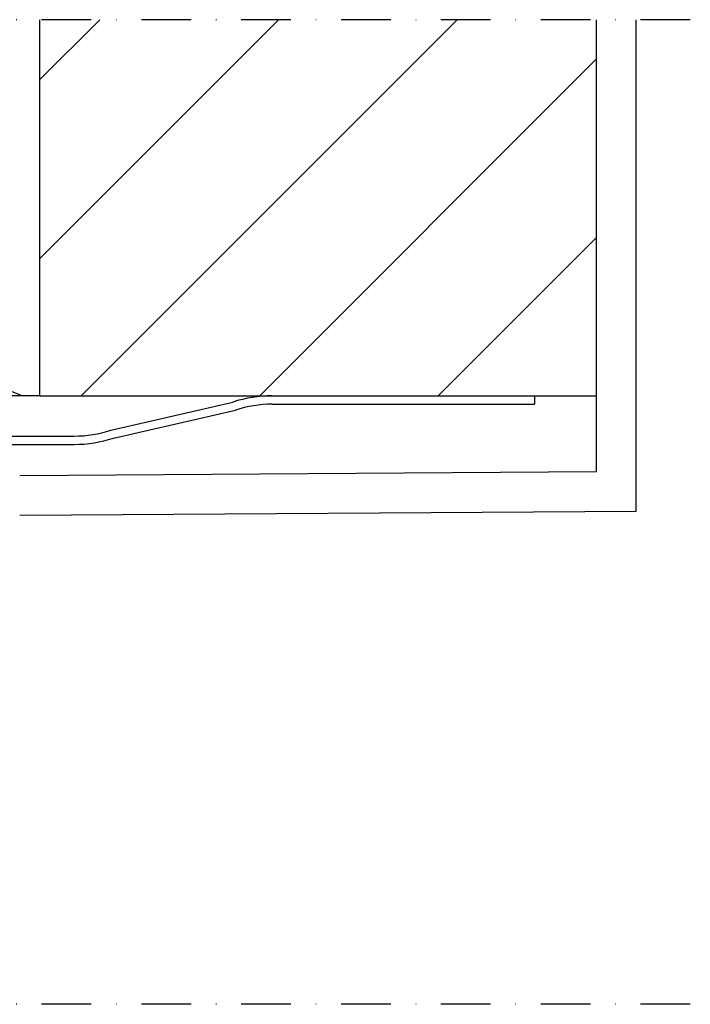
# Model space of a CAD drawing. Units: millimetres. Extents: x 0 to 1050, y 0 to 1485.
# Drawn here: x 605 to 774, y 332 to 579 of the extents above; entities that cross this region are included whole.
import ezdxf

# ---------------------------------------------------------------- set-up
doc = ezdxf.new("R2010")
doc.units = ezdxf.units.MM
doc.linetypes.add('DASHDOT', pattern=[25, 12.5, -6.25, 0, -6.25])
doc.layers.add('Bevestiging', color=250, linetype='Continuous')
doc.layers.add('Constructie', color=253, linetype='Continuous', lineweight=25)

msp = doc.modelspace()

# ---------------------------------------------------------------- hatches: boundary and pattern name
at = {"layer": 'Constructie'}
h = msp.add_hatch(dxfattribs=at)
h.set_pattern_fill('ANSI31', color=11, scale=10, style=0)
h.set_pattern_definition([(45, (365.575645396646, -6775.1106733449), (-22.45064030267288, 22.45064030267288), [])])
h.paths.add_polyline_path([(750.3964894553355, 484.7588335408527), (750.3964894553355, 579.2588335408527), (610.3964894553355, 579.2588335408527), (610.3964894553355, 520.7588335408527), (610.3964894553355, 484.7588335408527)])

# ---------------------------------------------------------------- linework, layer by layer
at = {"layer": 'Bevestiging'}
for p, q in [((628.3336385854236, 476.1278287213891), (658.9924455433284, 483.1919237402426)), ((668.88319985813, 484.7588335408527), (734.8137064682815, 484.7588335408527)), ((668.8990420249756, 482.6588335408528), (734.8137064682815, 482.6588335408528)), ((734.8137064682815, 484.7588335408527), (734.8137064682815, 482.6588335408528)), ((628.967652896943, 474.1257605839282), (659.6264598548478, 481.1898556027818)), ((578.8137064682815, 474.658850783318), (619.0610564152958, 474.658850783318)), ((578.8137064682815, 472.5588507833181), (619.0768985821414, 472.5588507833181))]:
    msp.add_line(p, q, dxfattribs=at)
for centre, radius, start, end in [((668.88319985813, 452.7588335408527), 32, 90, 108.0041616058725), ((668.8990420249756, 452.6588335408528), 30, 90, 108.0041616058725), ((619.0610564152958, 504.658850783318), 30, 270, 288.0041616058725), ((619.0768985821414, 504.5588507833181), 32, 270, 288.0041616058725)]:
    msp.add_arc(centre, radius, start, end, dxfattribs=at)
at = {"layer": 'Constructie', "color": 11}
msp.add_line((460.396487885424, 541.6270383426909), (606.215617583046, 484.7588335408527), dxfattribs=at)
at = {"layer": 'Constructie', "color": 1, "linetype": 'DASHDOT'}
for points in [[(774.0018603931458, 579.2588335408527), (298.9329849735877, 579.2588335408527)], [(774.0018603931458, 331.9048158370588), (298.9329849735877, 331.9048158370588)]]:
    msp.add_lwpolyline(points, dxfattribs=at)
at = {"layer": 'Constructie', "color": 2, "linetype": 'Continuous'}
msp.add_lwpolyline([(610.3964894553355, 579.2588335408527), (610.3964894553355, 484.7588335408527), (460.396487885424, 484.7588335408527), (460.396487885424, 579.2588335408527)], dxfattribs=at)
at = {"layer": 'Constructie', "color": 4, "linetype": 'Continuous'}
for points in [[(605.3975886282551, 454.7588801443276), (760.3964894553355, 455.7588568425899), (760.3964894553355, 579.2588335408527)], [(605.3975886282551, 464.7588801443276), (750.3964894553355, 465.7588568425899), (750.3964894553355, 579.2588335408527)], [(610.3964894553355, 579.2588335408527), (610.3964894553355, 484.7588335408527), (750.3964894553355, 484.7588335408527), (750.3964894553355, 579.2588335408527)]]:
    msp.add_lwpolyline(points, dxfattribs=at)

doc.saveas('drawing.dxf')
